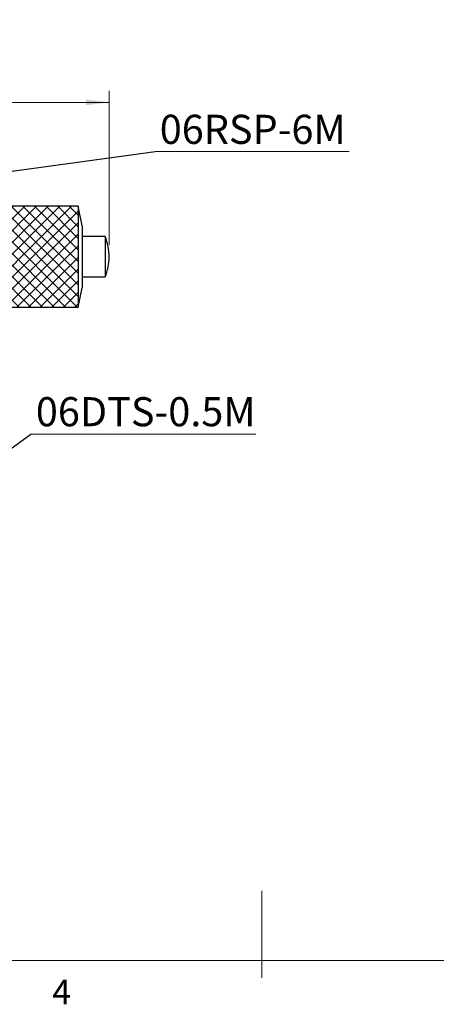
# Model space of a CAD drawing. Units: millimetres. Extents: x 5 to 382, y 4 to 204.
# Drawn here: x 126 to 162, y 4 to 89 of the extents above; entities that cross this region are included whole.
import ezdxf

# ---------------------------------------------------------------- set-up
doc = ezdxf.new("R2010")
doc.units = ezdxf.units.MM
doc.layers.add('SLD-0', color=7, linetype='Continuous', lineweight=15)
doc.styles.add('SLDTEXTSTYLE1', font='TXT', dxfattribs={"width": 0.605})
doc.dimstyles.new('SLDDIMSTYLE4', dxfattribs={"dimtxt": 2.5, "dimasz": 2, "dimexe": 0, "dimexo": 0.0625, "dimtad": 1, "dimdec": 1, "dimlfac": 1.5, "dimrnd": 1e-09, "dimzin": 12, "dimdsep": 46, "dimtxsty": 'SLDTEXTSTYLE1', "dimsah": 1, "dimcen": 0.09, "dimadec": 0, "dimazin": 3, "dimtfac": 1, "dimtdec": 1, "dimtofl": 0, "dimtmove": 0, "dimatfit": 3, "dimfxl": 1, "dimfrac": 2, "dimtolj": 1, "dimtzin": 12, "dimarcsym": 0})
doc.dimstyles.new('SLDDIMSTYLE5', dxfattribs={"dimtxt": 0.18, "dimasz": 2, "dimexe": 0, "dimexo": 0.0625, "dimgap": 0, "dimtad": 0, "dimtih": 1, "dimtoh": 1, "dimdec": 0, "dimrnd": 1e-09, "dimzin": 0, "dimdsep": 46, "dimtxsty": 'Standard', "dimsah": 1, "dimcen": 0.09, "dimadec": 0, "dimazin": 0, "dimtfac": 2, "dimtdec": 0, "dimtofl": 0, "dimtmove": 0, "dimatfit": 3, "dimfxl": 1, "dimfrac": 2, "dimtolj": 1, "dimtzin": 0, "dimarcsym": 0})

# ---------------------------------------------------------------- blocks, each defined once
blk = doc.blocks.new('_D_11')
at = {"layer": 'SLD-0'}
for p, q in [((60.622, 50.462), (60.622, 82.858)), ((134.055, 69.595), (134.055, 82.858)), ((60.622, 81.858), (134.055, 81.858))]:
    blk.add_line(p, q, dxfattribs=at)
for points in [[(60.622, 81.858), (62.622, 81.608), (62.622, 82.108)], [(134.055, 81.858), (132.055, 82.108), (132.055, 81.608)]]:
    blk.add_solid(points, dxfattribs=at)
at = {"layer": 'SLD-0', "char_height": 2.5, "attachment_point": 1, "style": 'SLDTEXTSTYLE1'}
for s, insert in [('110.1', (93.041, 88.917)), ('NOMINAL', (89.515, 85.081))]:
    blk.add_mtext(s, dxfattribs=dict(at, insert=insert))
blk = doc.blocks.new('SW_NOTE_2')
at = {"layer": 'SLD-0', "color": 0}
blk.add_line((19.345, 0), (0, 0), dxfattribs=at)
at = {"layer": 'SLD-0', "color": 0, "insert": (0.423, 3.175), "char_height": 2.5, "attachment_point": 1, "style": 'SLDTEXTSTYLE1'}
blk.add_mtext('06DTS-0.5M', dxfattribs=at)
blk = doc.blocks.new('SW_NOTE_3')
at = {"layer": 'SLD-0', "color": 0}
blk.add_line((16.675, 0), (0, 0), dxfattribs=at)
at = {"layer": 'SLD-0', "color": 0, "insert": (0.385, 3.161), "char_height": 2.5, "attachment_point": 1, "style": 'SLDTEXTSTYLE1'}
blk.add_mtext('06RSP-6M', dxfattribs=at)

msp = doc.modelspace()

# ---------------------------------------------------------------- hatches: boundary and pattern name
at = {"linetype": 'Continuous'}
h = msp.add_hatch(dxfattribs=at)
h.set_pattern_fill('ANSI37', scale=0.222222, style=0)
h.paths.add_polyline_path([(131.3883, 64.2616), (131.3883, 72.9283), (123.055, 72.9283), (123.055, 64.2616)], flags=0)

# ---------------------------------------------------------------- linework, layer by layer
at = {"color": 7, "linetype": 'Continuous', "lineweight": 30}
for p, q in [((131.3883, 72.9283), (123.055, 72.9283)), ((131.7217, 71.2616), (131.3883, 72.9283)), ((131.3883, 72.9283), (131.3883, 64.2616)), ((131.7217, 71.2616), (131.7217, 65.9283)), ((133.7218, 70.3283), (131.7217, 70.3283)), ((133.7218, 70.3283), (133.7218, 66.8616)), ((134.055, 68.5868), (134.055, 68.603)), ((131.7217, 66.8616), (133.7218, 66.8616)), ((131.3883, 64.2616), (131.7217, 65.9283)), ((123.055, 64.2616), (131.3883, 64.2616))]:
    msp.add_line(p, q, dxfattribs=at)
at = {"color": 7, "linetype": 'Continuous', "lineweight": 15}
for q in [(147.1908, 14.1152), (147.1908, 6.6152)]:
    msp.add_line((147.1908, 8.1152), q, dxfattribs=at)
at = {"color": 7, "linetype": 'Continuous', "lineweight": 0}
msp.add_line((8.6908, 8.1152), (285.6908, 8.1152), dxfattribs=at)
at = {"color": 7, "linetype": 'Continuous', "lineweight": 30}
for centre, start, end in [((129.4226, 68.603), 0, 21.864822), ((129.4226, 68.5868), 338.135178, 0)]:
    msp.add_arc(centre, 4.6324, start, end, dxfattribs=at)
at = {"layer": 'SLD-0'}
for p, q in [((123.055, 72.9283), (131.3883, 72.9283)), ((131.3883, 72.9283), (131.3883, 64.2616)), ((123.055, 64.2616), (131.3883, 64.2616))]:
    msp.add_line(p, q, dxfattribs=at)

# ---------------------------------------------------------------- block references
for name, p in [('SW_NOTE_3', (138.0216, 77.6298)), ('SW_NOTE_2', (127.3245, 53.351))]:
    msp.add_blockref(name, p, dxfattribs=at)

# ---------------------------------------------------------------- texts
at = {"color": 7, "linetype": 'Continuous', "lineweight": 0, "insert": (129.1604, 6.4695), "char_height": 2.1167, "attachment_point": 1, "style": 'SLDTEXTSTYLE1'}
msp.add_mtext('4', dxfattribs=at)

# ---------------------------------------------------------------- dimensions: what is measured, and where the dimension line sits
at = {"layer": 'SLD-0'}
dim = msp.add_linear_dim(base=(134.055, 81.858), p1=(60.6217, 49.4616), p2=(134.055, 68.5949), text='<>\\PNOMINAL', dimstyle='SLDDIMSTYLE4', dxfattribs=at)
dim.commit()
dim.dimension.update_dxf_attribs({"geometry": '_D_11', "text_midpoint": (97.3383, 81.858), "dimtype": 160})

# ---------------------------------------------------------------- leaders
for points in [[(113.7217, 74.2989), (138.0216, 77.6298)], [(119.6463, 47.7949), (127.3245, 53.351)]]:
    msp.add_leader(points, dimstyle='SLDDIMSTYLE5', dxfattribs=at)

doc.saveas('drawing.dxf')
